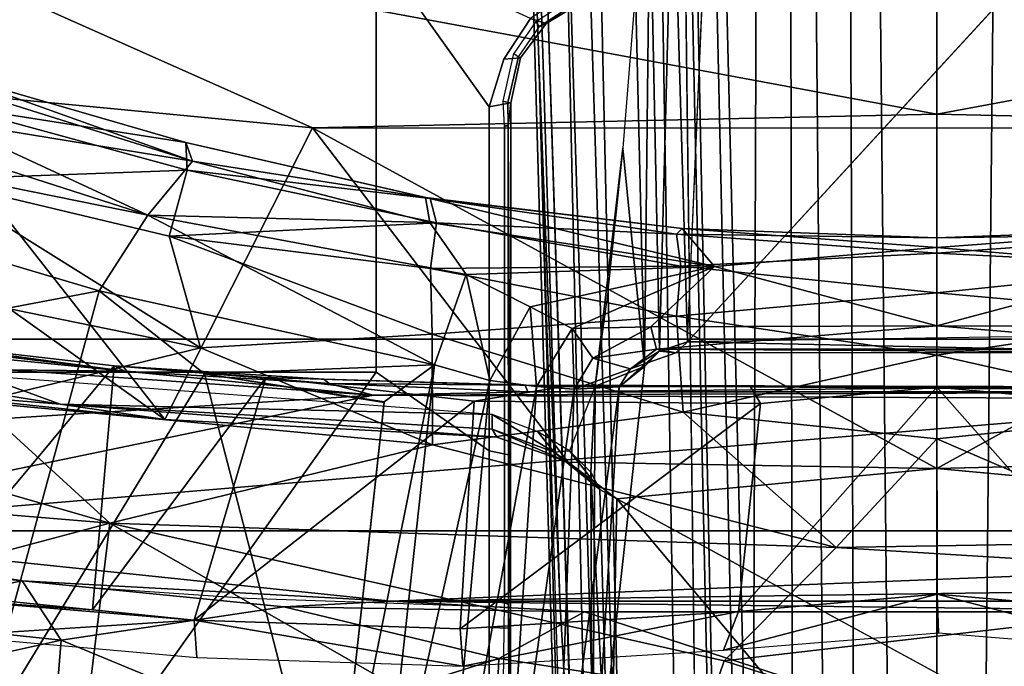
# Model space of a CAD drawing. Units: inches. Extents: x -2 to 180, y -6 to 126.
# Drawn here: x 24 to 26, y 18 to 20 of the extents above; entities that cross this region are included whole.
import ezdxf

# ---------------------------------------------------------------- set-up
doc = ezdxf.new("R2010")
doc.units = ezdxf.units.IN
doc.header["$MEASUREMENT"] = 0
for name, color, linetype in [('SEAT-BASE', 5, 'Continuous'), ('SEAT-FABRIC', 5, 'Continuous'), ('SEAT-FRAME', 5, 'Continuous')]:
    doc.layers.add(name, color=color, linetype=linetype)

# ---------------------------------------------------------------- blocks, each defined once
blk = doc.blocks.new('1AERON2_B_TLIM_ARMS_POSTUREFITSL_3T')
at = {"layer": 'SEAT-BASE'}
for points in [[(-1.0437, 1.701, 6.6264), (-4.3746, 12.7122, 4.1389), (-4.324, 12.2313, 4.2077), (-1.2495, 1.6518, 6.5161)], [(-4.324, 12.2313, 4.2077), (-3.8678, 10.5115, 4.5256), (-1.3248, 1.7804, 6.4477), (-1.2495, 1.6518, 6.5161)], [(-0.1542, 1.3595, 4.1832), (-3.5595, 11.7694, 3.1616), (-3.47, 11.8649, 3.2423), (-0.095, 1.3539, 4.3018)], [(-3.47, 11.8649, 3.2423), (-2.9258, 9.7068, 3.9879), (-0.1239, 1.7559, 5.6622), (-0.095, 1.3539, 4.3018)], [(-3.6772, 11.7154, 3.1096), (-3.5595, 11.7694, 3.1616), (-0.1542, 1.3595, 4.1832), (-0.2684, 1.3642, 4.119)], [(-0.4265, 1.3128, 4.119), (-3.7957, 11.6821, 3.0957), (-3.6772, 11.7154, 3.1096), (-0.2684, 1.3642, 4.119)], [(-0.5847, 1.2614, 4.119), (-3.9113, 11.6394, 3.1096), (-3.7957, 11.6821, 3.0957), (-0.4265, 1.3128, 4.119)], [(-0.719, 1.1512, 4.3018), (-4.1668, 11.6385, 3.2423), (-4.0382, 11.6139, 3.1616), (-0.6744, 1.1905, 4.1832)], [(-3.3384, 9.5727, 3.9879), (-4.1668, 11.6385, 3.2423), (-0.719, 1.1512, 4.3018), (-0.9319, 1.4933, 5.6622)], [(-4.0382, 11.6139, 3.1616), (-3.9113, 11.6394, 3.1096), (-0.5847, 1.2614, 4.119), (-0.6744, 1.1905, 4.1832)], [(-1.032, 1.6207, 6.1381), (-3.4972, 9.548, 4.4046), (-3.4299, 9.5829, 4.297), (-1.0187, 1.578, 6.004)], [(-3.4299, 9.5829, 4.297), (-3.3783, 9.5833, 4.1787), (-0.9734, 1.5819, 5.8711), (-1.0187, 1.578, 6.004)], [(-0.9734, 1.5819, 5.8711), (-3.3783, 9.5833, 4.1787), (-3.3384, 9.5727, 3.9879), (-0.9319, 1.4933, 5.6622)], [(-3.3759, 8.8451, 4.6181), (-3.1559, 8.3768, 4.7054), (-1.0913, 1.6518, 6.156), (-1.2492, 1.7567, 6.1669)], [(-10.2599, 0.5197, 4.6557), (-2.1068, 0.7722, 6.3529), (-2.1111, 0.7542, 6.3972), (-10.4596, 0.4899, 4.6397)], [(-9.4874, 0.5659, 4.7721), (-10.2599, 0.5197, 4.6557), (-2.1068, 0.7722, 6.3529), (-2.1031, 0.7765, 6.3093)], [(-9.4874, 0.5659, 4.7721), (-2.1031, 0.7765, 6.3093), (-3.2835, 0.7363, 6.0373), (-9.6009, 0.5631, 4.6757)], [(-2.0893, 0.7547, 6.2369), (-4.7934, 0.6677, 5.6397), (-4.2815, 0.6973, 5.78), (-2.082, 0.7657, 6.26)], [(-2.082, 0.7657, 6.26), (-4.2815, 0.6973, 5.78), (-3.2835, 0.7363, 6.0373), (-2.1031, 0.7765, 6.3093)], [(-2.1111, 0.7542, 6.3972), (-10.4596, 0.4899, 4.6397), (-11.1923, 0.4303, 4.5256), (-2.1026, 0.7098, 6.4477)], [(-2.0893, 0.7547, 6.2369), (-2.0867, 0.7057, 6.1859), (-4.7291, 0.6473, 5.633), (-4.7934, 0.6677, 5.6397)], [(-4.7934, 0.6677, 5.6397), (-9.6009, 0.5631, 4.6757), (-3.2835, 0.7363, 6.0373), (-4.2815, 0.6973, 5.78)], [(-1.9571, 0.678, 6.5161), (-2.1026, 0.7098, 6.4477), (-11.1923, 0.4303, 4.5256), (-12.9688, 0.3327, 4.2077)], [(-2.0568, 0.6452, 6.1669), (-5.7561, 0.5613, 5.3925), (-4.7291, 0.6473, 5.633), (-2.0867, 0.7057, 6.1859)], [(-1.9571, 0.678, 6.5161), (-12.9688, 0.3327, 4.2077), (-13.4418, 0.2323, 4.1389), (-1.9403, 0.467, 6.6264)], [(-2.0568, 0.6452, 6.1669), (-1.9082, 0.5275, 6.156), (-8.942, 0.4128, 4.7054), (-9.4554, 0.4774, 4.6181)], [(-1.8602, 0.4807, 6.1381), (-8.8249, 0.3924, 4.6837), (-8.942, 0.4128, 4.7054), (-1.9082, 0.5275, 6.156)], [(-1.8155, 0.4813, 6.004), (-1.8053, 0.437, 5.8711), (-10.1582, 0.2515, 4.1787), (-10.1737, 0.3008, 4.297)], [(-1.8155, 0.4813, 6.004), (-10.1737, 0.3008, 4.297), (-10.1614, 0.3755, 4.4046), (-1.8602, 0.4807, 6.1381)], [(-2.0098, 0.2335, 6.6746), (-1.9403, 0.467, 6.6264), (-13.4418, 0.2323, 4.1389), (-13.4069, 0.1288, 4.1776)], [(-1.7082, 0.4248, 5.6622), (-1.317, 0.3281, 4.3018), (-12.3565, 0.3663, 3.2423), (-10.1358, 0.2169, 3.9879)], [(-1.7082, 0.4248, 5.6622), (-10.1358, 0.2169, 3.9879), (-10.1582, 0.2515, 4.1787), (-1.8053, 0.437, 5.8711)], [(-1.3406, 0.2735, 4.1832), (-12.2933, 0.2517, 3.1616), (-12.3565, 0.3663, 3.2423), (-1.317, 0.3281, 4.3018)], [(-1.3406, 0.2735, 4.1832), (-1.3803, 0.1663, 4.119), (-12.2783, 0.1231, 3.1096), (-12.2933, 0.2517, 3.1616)], [(-2.0382, 0.1156, 6.6862), (-2.0098, 0.2335, 6.6746), (-13.4069, 0.1288, 4.1776), (-13.4237, 0.0006, 4.1833)], [(-1.3803, 0, 4.119), (-12.2832, 0, 3.0957), (-12.2783, 0.1231, 3.1096), (-1.3803, 0.1663, 4.119)], [(-13.4237, -0.0006, 4.1833), (-2.0382, -0.1156, 6.6862), (-2.0382, 0.1156, 6.6862), (-13.4237, 0.0006, 4.1833)], [(-1.3803, -0.1663, 4.119), (-12.2783, -0.1231, 3.1096), (-12.2832, 0, 3.0957), (-1.3803, 0, 4.119)], [(-13.4237, -0.0006, 4.1833), (-13.4069, -0.1288, 4.1776), (-2.0098, -0.2335, 6.6746), (-2.0382, -0.1156, 6.6862)], [(-1.3803, -0.1663, 4.119), (-1.3406, -0.2735, 4.1832), (-12.2933, -0.2517, 3.1616), (-12.2783, -0.1231, 3.1096)]]:
    blk.add_3dface(points, dxfattribs=at)
at = {"layer": 'SEAT-FABRIC'}
for points in [[(-3.7992, -7.9157, 18.4287), (-3.0137, -8.263, 18.5475), (-3.0137, 8.263, 18.5475), (-3.7992, 7.9157, 18.4287)], [(-3.7992, -7.9157, 18.4287), (-3.7992, 7.9157, 18.4287), (-4.4427, 7.4574, 18.2899), (-4.4427, -7.4574, 18.2899)]]:
    blk.add_3dface(points, dxfattribs=at)
at = {"layer": 'SEAT-FRAME'}
for points in [[(-3.9931, 3.2946, 16.3526), (-4.1392, 1.5298, 16.274), (-3.627, 3.3024, 16.3436)], [(-3.627, 3.3024, 16.3436), (-4.1392, 1.5298, 16.274), (-3.9153, 1.7749, 16.2499)], [(-4.1392, 1.5298, 16.274), (-3.9931, 3.2946, 16.3526), (-4.3511, 2.3253, 16.3387)], [(-2.9841, 3.2823, 15.4215), (-3.57, 1.4591, 15.3928), (-3.2103, 3.2319, 15.3376)], [(-3.57, 1.4591, 15.3928), (-2.9841, 3.2823, 15.4215), (-3.3946, 1.837, 15.4525)], [(-3.2103, 3.2319, 15.3376), (-3.7097, 1.5495, 15.3195), (-3.9619, 2.8821, 15.1866)], [(-3.57, 1.4591, 15.3928), (-3.7097, 1.5495, 15.3195), (-3.2103, 3.2319, 15.3376)], [(-3.7097, 1.5495, 15.3195), (-4.5647, 1.7821, 15.1273), (-3.9619, 2.8821, 15.1866)], [(-4.1533, 2.2534, 12.1753), (-4.0131, 2.7951, 12.1313), (-3.9026, 1.0422, 12.0979)], [(-3.9026, 1.0422, 12.0979), (-4.0131, 2.7951, 12.1313), (-3.8554, 1.7174, 12.0837)], [(-3.7835, 2.4557, 12.5866), (-3.9192, 1.6212, 12.6231), (-3.8665, 1.7655, 12.6366)], [(-3.8947, 1.9276, 12.5715), (-3.9192, 1.6212, 12.6231), (-3.7835, 2.4557, 12.5866)], [(-4.4036, 2.2852, 16.315), (-4.5701, 1.5821, 16.3147), (-4.3511, 2.3253, 16.3387)], [(-4.5701, 1.5821, 16.3147), (-4.1392, 1.5298, 16.274), (-4.3511, 2.3253, 16.3387)], [(-3.8597, 2.073, 14.1875), (-4.4823, 2.2622, 14.0427), (-4.5778, 1.548, 14.0382), (-3.86, 1.0366, 14.2102)], [(-4.1533, 2.2534, 12.1753), (-4.1533, -2.2534, 12.1753), (-4.2832, 1.0091, 12.2182)], [(-4.2832, 1.0091, 12.2182), (-4.2453, 1.6914, 12.2072), (-4.1533, 2.2534, 12.1753)], [(-4.2453, 1.6914, 12.2072), (-4.205, 2.0585, 12.1986), (-4.1533, 2.2534, 12.1753)], [(-4.1533, -2.2534, 12.1753), (-4.1533, 2.2534, 12.1753), (-3.9098, -0.6575, 12.0999)], [(-4.1533, 2.2534, 12.1753), (-3.9026, 1.0422, 12.0979), (-3.9098, -0.6575, 12.0999)], [(-3.3828, 0, 11.4525), (-3.4081, 1.1544, 11.4638), (-2.9973, 2.0782, 11.3554)], [(-2.9973, 2.0782, 11.3554), (-3.4081, 1.1544, 11.4638), (-3.3362, 1.9084, 11.4472)], [(-2.4258, 0, 11.2287), (-3.3828, 0, 11.4525), (-2.9973, 2.0782, 11.3554)], [(-4.205, 2.0585, 12.1986), (-4.2453, 1.6914, 12.2072), (-4.3127, 2.0222, 12.3241)], [(-3.0761, 1.0366, 14.3617), (-3.0758, 2.073, 14.338), (-3.8597, 2.073, 14.1875), (-3.86, 1.0366, 14.2102)], [(-4.4929, 1.6309, 12.5027), (-4.4474, 2.0365, 12.501), (-4.355, 1.6193, 12.3279)], [(-4.355, 1.6193, 12.3279), (-4.4474, 2.0365, 12.501), (-4.3127, 2.0222, 12.3241)], [(-4.355, 1.6193, 12.3279), (-4.3127, 2.0222, 12.3241), (-4.2453, 1.6914, 12.2072)], [(-3.8149, 1.3616, 16.1633), (-3.6985, 1.9327, 16.1985), (-3.9153, 1.7749, 16.2499)], [(-3.8149, 1.3616, 16.1633), (-3.5039, 1.8597, 16.0549), (-3.6985, 1.9327, 16.1985)], [(-3.9192, 1.6212, 12.6231), (-3.8947, 1.9276, 12.5715), (-3.9473, 1.4275, 12.5832)], [(-3.9473, 1.4275, 12.5832), (-3.8947, 1.9276, 12.5715), (-3.6081, 1.9048, 11.9856)], [(-3.3362, 1.9084, 11.4472), (-3.9473, 1.4275, 12.5832), (-3.6081, 1.9048, 11.9856)], [(-3.9473, 1.4275, 12.5832), (-3.3362, 1.9084, 11.4472), (-3.4081, 1.1544, 11.4638)], [(-3.8065, 1.8856, 12.0957), (-4.2675, 1.8716, 12.9226), (-3.8479, 1.5212, 12.1085)], [(-3.8201, 1.8865, 12.077), (-3.8581, 1.502, 12.0915), (-3.8554, 1.7174, 12.0837)], [(-3.8112, 1.8855, 12.0833), (-3.8581, 1.502, 12.0915), (-3.8201, 1.8865, 12.077)], [(-3.8065, 1.8856, 12.0957), (-3.8479, 1.5212, 12.1085), (-3.8581, 1.502, 12.0915)], [(-3.8112, 1.8855, 12.0833), (-3.8065, 1.8856, 12.0957), (-3.8581, 1.502, 12.0915)], [(-4.2994, 1.5618, 12.9216), (-3.8479, 1.5212, 12.1085), (-4.2675, 1.8716, 12.9226)], [(-4.2994, 1.5618, 12.9216), (-4.2675, 1.8716, 12.9226), (-4.2793, 1.8417, 12.9298)], [(-3.8149, 1.3616, 16.1633), (-3.6088, 1.4196, 16.027), (-3.5039, 1.8597, 16.0549)], [(-3.5039, 1.8597, 16.0549), (-3.6088, 1.4196, 16.027), (-3.4867, 1.3867, 15.8546)], [(-3.4867, 1.3867, 15.8546), (-3.3671, 1.8253, 15.8707), (-3.5039, 1.8597, 16.0549)], [(-4.2793, 1.8417, 12.9298), (-4.3185, 1.3736, 12.927), (-4.2994, 1.5618, 12.9216)], [(-3.4698, 1.3767, 15.5242), (-3.3946, 1.837, 15.4525), (-3.3237, 1.8429, 15.5626)], [(-3.4698, 1.3767, 15.5242), (-3.3237, 1.8429, 15.5626), (-3.3071, 1.8322, 15.6779)], [(-4.3874, 1.3686, 12.9274), (-4.3185, 1.3736, 12.927), (-4.3474, 1.8232, 12.93)], [(-3.57, 1.4591, 15.3928), (-3.3946, 1.837, 15.4525), (-3.4698, 1.3767, 15.5242)], [(-3.4353, 1.3892, 15.6782), (-3.3671, 1.8253, 15.8707), (-3.4867, 1.3867, 15.8546)], [(-3.4698, 1.3767, 15.5242), (-3.3071, 1.8322, 15.6779), (-3.4353, 1.3892, 15.6782)], [(-3.4353, 1.3892, 15.6782), (-3.3071, 1.8322, 15.6779), (-3.3671, 1.8253, 15.8707)], [(-4.5647, 1.7821, 15.1273), (-3.8629, 1.3542, 15.2868), (-4.7808, 1.1173, 15.1003)], [(-3.8629, 1.3542, 15.2868), (-4.5647, 1.7821, 15.1273), (-3.7097, 1.5495, 15.3195)], [(-3.994, 0.9328, 16.1945), (-3.9153, 1.7749, 16.2499), (-4.1392, 1.5298, 16.274)], [(-3.994, 0.9328, 16.1945), (-3.8149, 1.3616, 16.1633), (-3.9153, 1.7749, 16.2499)], [(-3.9192, 1.6212, 12.6231), (-3.9382, 0.8223, 12.6667), (-3.8665, 1.7655, 12.6366)], [(-3.8554, 1.7174, 12.0837), (-3.8581, 1.502, 12.0915), (-3.9026, 1.0422, 12.0979)], [(-4.2934, 1.2077, 12.2292), (-4.355, 1.6193, 12.3279), (-4.2453, 1.6914, 12.2072)], [(-4.2934, 1.2077, 12.2292), (-4.2453, 1.6914, 12.2072), (-4.2832, 1.0091, 12.2182)], [(-4.5189, 1.2237, 12.503), (-4.4929, 1.6309, 12.5027), (-4.355, 1.6193, 12.3279)], [(-3.9473, 1.4275, 12.5832), (-3.9801, 0.8136, 12.6045), (-3.9192, 1.6212, 12.6231)], [(-3.9192, 1.6212, 12.6231), (-3.9801, 0.8136, 12.6045), (-3.9653, 0.8226, 12.6439)], [(-3.9192, 1.6212, 12.6231), (-3.9653, 0.8226, 12.6439), (-3.9382, 0.8223, 12.6667)], [(-4.5189, 1.2237, 12.503), (-4.355, 1.6193, 12.3279), (-4.2934, 1.2077, 12.2292), (-4.3889, 0.81, 12.3294)], [(-4.1392, 1.5298, 16.274), (-4.5701, 1.5821, 16.3147), (-4.723, 0.5059, 16.2865)], [(-3.8699, 1.2412, 12.1233), (-4.2994, 1.5618, 12.9216), (-4.3185, 1.3736, 12.927)], [(-3.8479, 1.5212, 12.1085), (-4.2994, 1.5618, 12.9216), (-3.8699, 1.2412, 12.1233)], [(-3.8629, 1.3542, 15.2868), (-3.7097, 1.5495, 15.3195), (-3.8462, 0.929, 15.2986)], [(-3.8462, 0.929, 15.2986), (-3.7097, 1.5495, 15.3195), (-3.57, 1.4591, 15.3928)], [(-4.723, 0.5059, 16.2865), (-4.3935, 0.3934, 16.2572), (-4.1392, 1.5298, 16.274)], [(-3.86, 1.0366, 14.2102), (-4.5778, 1.548, 14.0382), (-4.658, 0.8278, 14.0301), (-4.0055, 0.8279, 14.1818)], [(-4.1838, 0.1861, 16.218), (-4.1392, 1.5298, 16.274), (-4.3935, 0.3934, 16.2572)], [(-4.1838, 0.1861, 16.218), (-3.994, 0.9328, 16.1945), (-4.1392, 1.5298, 16.274)], [(-3.8479, 1.5212, 12.1085), (-3.8811, 1.1236, 12.0986), (-3.8581, 1.502, 12.0915)], [(-3.8811, 1.1236, 12.0986), (-3.8479, 1.5212, 12.1085), (-3.8726, 1.1338, 12.1131)], [(-3.8726, 1.1338, 12.1131), (-3.8479, 1.5212, 12.1085), (-3.8699, 1.2412, 12.1233)], [(-3.8811, 1.1236, 12.0986), (-3.9026, 1.0422, 12.0979), (-3.8581, 1.502, 12.0915)], [(-3.6792, 0.8705, 15.3912), (-3.8462, 0.929, 15.2986), (-3.57, 1.4591, 15.3928)], [(-3.57, 1.4591, 15.3928), (-3.5834, 0.9378, 15.4838), (-3.6792, 0.8705, 15.3912)], [(-3.57, 1.4591, 15.3928), (-3.4698, 1.3767, 15.5242), (-3.5834, 0.9378, 15.4838)], [(-3.6088, 1.4196, 16.027), (-3.8149, 1.3616, 16.1633), (-3.7899, 0.9336, 16.0824)], [(-3.6686, 0.9361, 15.9698), (-3.6088, 1.4196, 16.027), (-3.7899, 0.9336, 16.0824)], [(-3.6088, 1.4196, 16.027), (-3.6686, 0.9361, 15.9698), (-3.5841, 0.9252, 15.846)], [(-3.4867, 1.3867, 15.8546), (-3.6088, 1.4196, 16.027), (-3.5841, 0.9252, 15.846)], [(-3.4867, 1.3867, 15.8546), (-3.5841, 0.9252, 15.846), (-3.5392, 0.9371, 15.715)], [(-3.5392, 0.9371, 15.715), (-3.5371, 0.9456, 15.5882), (-3.4353, 1.3892, 15.6782)], [(-3.5392, 0.9371, 15.715), (-3.4353, 1.3892, 15.6782), (-3.4867, 1.3867, 15.8546)], [(-3.5371, 0.9456, 15.5882), (-3.4698, 1.3767, 15.5242), (-3.4353, 1.3892, 15.6782)], [(-4.3874, 1.3686, 12.9274), (-4.4034, 0.8766, 12.9216), (-4.3185, 1.3736, 12.927)], [(-4.3185, 1.3736, 12.927), (-4.4034, 0.8766, 12.9216), (-4.3345, 0.8815, 12.9212)], [(-4.3185, 1.3736, 12.927), (-4.3345, 0.8815, 12.9212), (-3.9132, 0.8559, 12.1801)], [(-3.8699, 1.2412, 12.1233), (-4.3185, 1.3736, 12.927), (-3.9132, 0.8559, 12.1801)], [(-3.4698, 1.3767, 15.5242), (-3.5371, 0.9456, 15.5882), (-3.5834, 0.9378, 15.4838)], [(-4.7808, 1.1173, 15.1003), (-3.8629, 1.3542, 15.2868), (-3.916, 1.0224, 15.2835)], [(-3.7899, 0.9336, 16.0824), (-3.8149, 1.3616, 16.1633), (-3.994, 0.9328, 16.1945)], [(-3.9145, 1.0222, 15.2838), (-3.8629, 1.3542, 15.2868), (-3.8462, 0.929, 15.2986)], [(-3.9132, 0.8559, 12.1801), (-3.8862, 0.6891, 12.1282), (-3.8699, 1.2412, 12.1233)], [(-3.8699, 1.2412, 12.1233), (-3.8862, 0.6891, 12.1282), (-3.8726, 1.1338, 12.1131)], [(-4.3889, 0.81, 12.3294), (-4.5311, 0.8159, 12.5024), (-4.5189, 1.2237, 12.503)], [(-4.3889, 0.81, 12.3294), (-4.2934, 1.2077, 12.2292), (-4.3026, 0.6517, 12.23)], [(-4.3026, 0.6517, 12.23), (-4.2934, 1.2077, 12.2292), (-4.2832, 1.0091, 12.2182)], [(-3.4087, -1.1429, 11.4645), (-4.0382, 0, 12.6952), (-3.4081, 1.1544, 11.4638)], [(-4.0261, 0.6818, 12.6913), (-3.4081, 1.1544, 11.4638), (-4.0382, 0, 12.6952)], [(-3.3828, 0, 11.4525), (-3.4087, -1.1429, 11.4645), (-3.4081, 1.1544, 11.4638)], [(-3.8838, 0.7616, 12.1107), (-3.8726, 1.1338, 12.1131), (-3.8862, 0.6891, 12.1282)], [(-3.8726, 1.1338, 12.1131), (-3.8838, 0.7616, 12.1107), (-3.8811, 1.1236, 12.0986)], [(-4.8135, 1.035, 15.0904), (-4.7808, 1.1173, 15.1003), (-3.8462, 0.929, 15.2986)], [(-3.8462, 0.929, 15.2986), (-4.7808, 1.1173, 15.1003), (-3.9145, 1.0222, 15.2838)], [(-3.8811, 1.1236, 12.0986), (-3.8961, 0.7563, 12.0997), (-3.9026, 1.0422, 12.0979)], [(-3.8838, 0.7616, 12.1107), (-3.8961, 0.7563, 12.0997), (-3.8811, 1.1236, 12.0986)], [(-3.8961, -0.7563, 12.0997), (-3.9098, -0.6575, 12.0999), (-3.9026, 1.0422, 12.0979)], [(-3.8961, -0.7563, 12.0997), (-3.9026, 1.0422, 12.0979), (-3.8961, 0.7563, 12.0997)], [(-4.8135, 1.035, 15.0904), (-3.8753, 0.8269, 15.2591), (-4.83, 0.9138, 15.0503)], [(-3.8753, 0.8269, 15.2591), (-4.8135, 1.035, 15.0904), (-3.8462, 0.929, 15.2986)], [(-3.0761, 1.0366, 14.3617), (-3.86, 1.0366, 14.2102), (-4.0055, 0.8279, 14.1818), (-3.3696, 0.828, 14.311)], [(-3.2065, 0.7514, 14.3413), (-3.0761, 1.0366, 14.3617), (-3.3696, 0.828, 14.311), (-3.2817, 0.8006, 14.3267)], [(-4.3026, 0.6517, 12.23), (-4.2832, 1.0091, 12.2182), (-4.303, -0.6285, 12.2301)], [(-4.2832, 1.0091, 12.2182), (-4.2832, -1.0091, 12.2182), (-4.303, -0.6285, 12.2301)], [(-4.2453, -1.6914, 12.2072), (-4.2832, 1.0091, 12.2182), (-4.1533, -2.2534, 12.1753)], [(-4.2832, -1.0091, 12.2182), (-4.2832, 1.0091, 12.2182), (-4.2453, -1.6914, 12.2072)], [(-4.1838, 0.1861, 16.218), (-3.9336, 0.4692, 16.1292), (-3.994, 0.9328, 16.1945)], [(-3.9336, 0.4692, 16.1292), (-3.7899, 0.9336, 16.0824), (-3.994, 0.9328, 16.1945)], [(-3.7565, 0.4816, 15.9961), (-3.7899, 0.9336, 16.0824), (-3.9336, 0.4692, 16.1292)], [(-3.8753, 0.8269, 15.2591), (-3.8462, 0.929, 15.2986), (-3.6792, 0.8705, 15.3912)], [(-3.7899, 0.9336, 16.0824), (-3.7565, 0.4816, 15.9961), (-3.6686, 0.9361, 15.9698)], [(-3.6686, 0.9361, 15.9698), (-3.7565, 0.4816, 15.9961), (-3.6639, 0.4736, 15.8766)], [(-3.6649, 0.4112, 15.4453), (-3.6792, 0.8705, 15.3912), (-3.5834, 0.9378, 15.4838)], [(-3.5841, 0.9252, 15.846), (-3.6686, 0.9361, 15.9698), (-3.6639, 0.4736, 15.8766)], [(-3.5371, 0.9456, 15.5882), (-3.5946, 0.471, 15.5922), (-3.6649, 0.4112, 15.4453)], [(-3.5834, 0.9378, 15.4838), (-3.5371, 0.9456, 15.5882), (-3.6649, 0.4112, 15.4453)], [(-3.5392, 0.9371, 15.715), (-3.605, 0.4816, 15.7494), (-3.5946, 0.471, 15.5922)], [(-3.605, 0.4816, 15.7494), (-3.5392, 0.9371, 15.715), (-3.5841, 0.9252, 15.846)], [(-3.5371, 0.9456, 15.5882), (-3.5392, 0.9371, 15.715), (-3.5946, 0.471, 15.5922)], [(-3.8867, 0.7404, 15.2077), (-4.83, 0.9138, 15.0503), (-3.8753, 0.8269, 15.2591)], [(-4.83, 0.9138, 15.0503), (-3.8867, 0.7404, 15.2077), (-4.8087, 0.8, 14.9807)], [(-3.6639, 0.4736, 15.8766), (-3.605, 0.4816, 15.7494), (-3.5841, 0.9252, 15.846)], [(-4.4034, 0.8766, 12.9216), (-4.3024, 0.3667, 12.9153), (-4.3345, 0.8815, 12.9212)], [(-4.3024, 0.3667, 12.9153), (-4.4034, 0.8766, 12.9216), (-4.374, 0.3947, 12.9179)], [(-3.9132, 0.8559, 12.1801), (-4.3345, 0.8815, 12.9212), (-3.9179, 0.326, 12.1819)], [(-4.3345, 0.8815, 12.9212), (-4.3024, 0.3667, 12.9153), (-3.9179, 0.326, 12.1819)], [(-3.6792, 0.8705, 15.3912), (-3.739, 0.7519, 15.3525), (-3.8753, 0.8269, 15.2591)], [(-3.6649, 0.4112, 15.4453), (-3.739, 0.7519, 15.3525), (-3.6792, 0.8705, 15.3912)], [(-3.9179, 0.326, 12.1819), (-3.8869, 0.3446, 12.1285), (-3.8862, 0.6891, 12.1282), (-3.9132, 0.8559, 12.1801)], [(-4.658, 0.8278, 14.0301), (-4.6533, 0.7881, 13.9898), (-4.3333, 0.7882, 14.0646), (-4.3318, 0.8279, 14.106)], [(-4.3333, 0.7882, 14.0646), (-4.0133, 0.7883, 14.1394), (-4.0055, 0.8279, 14.1818), (-4.3318, 0.8279, 14.106)], [(-3.9653, 0.8226, 12.6439), (-3.9801, 0.8136, 12.6045), (-4.0261, 0.6818, 12.6913)], [(-3.9653, 0.8226, 12.6439), (-4.0261, 0.6818, 12.6913), (-4.0078, 0.7079, 12.7162)], [(-4.0055, 0.8279, 14.1818), (-4.0133, 0.7883, 14.1394), (-3.3622, 0.7881, 14.2716), (-3.3696, 0.828, 14.311)], [(-3.9653, 0.8226, 12.6439), (-4.0078, 0.7079, 12.7162), (-3.9382, 0.8223, 12.6667)], [(-3.9382, 0.8223, 12.6667), (-4.0078, 0.7079, 12.7162), (-3.9704, 0.738, 12.7125)], [(-3.739, 0.7519, 15.3525), (-3.8867, 0.7404, 15.2077), (-3.8753, 0.8269, 15.2591)], [(-3.3622, 0.7881, 14.2716), (-3.2791, 0.7698, 14.2905), (-3.2817, 0.8006, 14.3267), (-3.3696, 0.828, 14.311)], [(-5.0179, 0.809, 13.77), (-4.2869, 0.7994, 13.8308), (-4.2884, 0.7923, 13.8401), (-4.9939, 0.7898, 13.7814)], [(-4.5311, 0.8159, 12.5024), (-4.3889, 0.81, 12.3294), (-4.5147, 0, 12.4762)], [(-4.5147, 0, 12.4762), (-4.3889, 0.81, 12.3294), (-4.3026, 0.6517, 12.23)], [(-3.4044, 0.7998, 14.0059), (-3.359, 0.802, 14.014), (-3.3617, 0.7931, 14.0204), (-3.4046, 0.7928, 14.0129)], [(-3.3617, 0.7931, 14.0204), (-3.359, 0.802, 14.014), (-3.2708, 0.7824, 14.0314), (-3.2768, 0.7735, 14.0409)], [(-4.8417, 0.7881, 13.9326), (-5.0262, 0.7882, 13.859), (-4.9939, 0.7898, 13.7814), (-4.2884, 0.7923, 13.8401)], [(-4.2884, 0.7923, 13.8401), (-4.6533, 0.7881, 13.9898), (-4.8417, 0.7881, 13.9326), (-4.565, 0.7902, 13.8863)], [(-4.7716, 0.7034, 14.8779), (-4.8087, 0.8, 14.9807), (-3.8916, 0.6708, 15.1428)], [(-3.8867, 0.7404, 15.2077), (-3.8916, 0.6708, 15.1428), (-4.8087, 0.8, 14.9807)], [(-4.6533, 0.7881, 13.9898), (-4.2884, 0.7923, 13.8401), (-3.4046, 0.7928, 14.0129), (-4.3333, 0.7882, 14.0646)], [(-4.3333, 0.7882, 14.0646), (-3.4046, 0.7928, 14.0129), (-3.3622, 0.7881, 14.2716), (-4.0133, 0.7883, 14.1394)], [(-3.4046, 0.7928, 14.0129), (-3.4044, 0.7998, 14.0059), (-4.2869, 0.7994, 13.8308), (-4.2884, 0.7923, 13.8401)], [(-4.2884, 0.7923, 13.8401), (-4.2869, 0.7994, 13.8308), (-3.4044, 0.7998, 14.0059), (-3.4046, 0.7928, 14.0129)], [(-3.3622, 0.7881, 14.2716), (-3.4046, 0.7928, 14.0129), (-3.3617, 0.7931, 14.0204), (-3.3622, 0.7881, 14.2716)], [(-3.3622, 0.7881, 14.2716), (-3.3617, 0.7931, 14.0204), (-3.2768, 0.7735, 14.0409), (-3.2791, 0.7698, 14.2905)], [(-3.2817, 0.8006, 14.3267), (-3.2791, 0.7698, 14.2905), (-3.2155, 0.7227, 14.3051), (-3.2065, 0.7514, 14.3413)], [(-3.2768, 0.7735, 14.0409), (-3.221, 0.7348, 14.0525), (-3.2155, 0.7227, 14.3051), (-3.2791, 0.7698, 14.2905)], [(-3.2708, 0.7824, 14.0314), (-3.2768, 0.7735, 14.0409), (-3.221, 0.7348, 14.0525), (-3.212, 0.7415, 14.0431)], [(-3.8961, 0.7563, 12.0997), (-3.8838, 0.7616, 12.1107), (-3.8893, 0, 12.1067)], [(-3.8961, 0.7563, 12.0997), (-3.8893, 0, 12.1067), (-3.8961, -0.7563, 12.0997)], [(-3.8838, 0.7616, 12.1107), (-3.8869, -0.3446, 12.1285), (-3.8893, 0, 12.1067)], [(-3.8838, 0.7616, 12.1107), (-3.8862, 0.6891, 12.1282), (-3.8869, -0.3446, 12.1285)], [(-3.7791, 0.6745, 15.2986), (-3.8867, 0.7404, 15.2077), (-3.739, 0.7519, 15.3525)], [(-3.739, 0.7519, 15.3525), (-3.6649, 0.4112, 15.4453), (-3.7791, 0.6745, 15.2986)], [(-3.2155, 0.7227, 14.3051), (-3.1756, 0.655, 14.3146), (-3.1563, 0.6784, 14.3516), (-3.2065, 0.7514, 14.3413)], [(-3.9704, 0.738, 12.7125), (-4.0078, 0.7079, 12.7162), (-4.0054, 0.6796, 12.7835)], [(-3.8916, 0.6708, 15.1428), (-3.8867, 0.7404, 15.2077), (-3.7791, 0.6745, 15.2986)], [(-3.221, 0.7348, 14.0525), (-3.212, 0.7415, 14.0431), (-3.1622, 0.6652, 14.0529), (-3.1733, 0.6617, 14.0624)], [(-3.2155, 0.7227, 14.3051), (-3.221, 0.7348, 14.0525), (-3.1733, 0.6617, 14.0624), (-3.1756, 0.655, 14.3146)], [(-4.7716, 0.7034, 14.8779), (-3.8916, 0.6708, 15.1428), (-3.8872, 0.5875, 15.0214)], [(-4.7147, 0.637, 14.7173), (-4.7716, 0.7034, 14.8779), (-3.8872, 0.5875, 15.0214)], [(-4.0766, 0.6233, 12.8765), (-4.0054, 0.6796, 12.7835), (-4.0078, 0.7079, 12.7162)], [(-4.0078, 0.7079, 12.7162), (-4.0261, 0.6818, 12.6913), (-4.0766, 0.6233, 12.8765)], [(-4.0382, 0, 12.6952), (-4.094, 0.592, 12.8603), (-4.0261, 0.6818, 12.6913)], [(-4.0766, 0.6233, 12.8765), (-4.0261, 0.6818, 12.6913), (-4.094, 0.592, 12.8603)], [(-4.0449, 0.6397, 12.8862), (-4.0054, 0.6796, 12.7835), (-4.0766, 0.6233, 12.8765)], [(-4.0449, 0.6397, 12.8862), (-3.886, 0.632, 12.8315), (-4.0054, 0.6796, 12.7835)], [(-3.7791, 0.6745, 15.2986), (-3.8339, 0.6364, 15.2011), (-3.8916, 0.6708, 15.1428)], [(-3.8877, 0, 12.1289), (-3.8869, -0.3446, 12.1285), (-3.8862, 0.6891, 12.1282)], [(-3.7791, 0.6745, 15.2986), (-3.7759, 0.529, 15.2922), (-3.8339, 0.6364, 15.2011)], [(-3.7759, 0.529, 15.2922), (-3.7791, 0.6745, 15.2986), (-3.6649, 0.4112, 15.4453)], [(-3.8339, 0.6364, 15.2011), (-3.8539, 0.5663, 15.0665), (-3.8916, 0.6708, 15.1428)], [(-3.8539, 0.5663, 15.0665), (-3.8872, 0.5875, 15.0214), (-3.8916, 0.6708, 15.1428)], [(-4.0449, 0.6397, 12.8862), (-4.0766, 0.6233, 12.8765), (-4.7454, 0.6039, 14.7095)], [(-4.7454, 0.6039, 14.7095), (-4.7147, 0.637, 14.7173), (-4.0449, 0.6397, 12.8862)], [(-4.0449, 0.6397, 12.8862), (-4.7147, 0.637, 14.7173), (-3.886, 0.632, 12.8315)], [(-4.3026, 0.6517, 12.23), (-4.303, -0.6285, 12.2301), (-4.5147, 0, 12.4762)], [(-4.0766, 0.6233, 12.8765), (-4.094, 0.592, 12.8603), (-4.7454, 0.6039, 14.7095)], [(-4.7147, 0.637, 14.7173), (-3.8494, 0.5408, 14.871), (-3.886, 0.632, 12.8315)], [(-4.7147, 0.637, 14.7173), (-3.8872, 0.5875, 15.0214), (-3.8494, 0.5408, 14.871)], [(-3.886, 0.632, 12.8315), (-3.8494, 0.5408, 14.871), (-3.4462, 0.5808, 12.6219)], [(-3.886, 0.632, 12.8315), (-3.4462, 0.5808, 12.6219), (-3.7162, 0.6091, 12.6107)], [(-3.8176, 0.5184, 15.1753), (-3.8539, 0.5663, 15.0665), (-3.8339, 0.6364, 15.2011)], [(-3.8176, 0.5184, 15.1753), (-3.8339, 0.6364, 15.2011), (-3.7759, 0.529, 15.2922)], [(-4.7454, 0.6039, 14.7095), (-4.094, 0.592, 12.8603), (-4.9598, -0.1338, 15.2924)], [(-4.9598, -0.1338, 15.2924), (-4.094, 0.592, 12.8603), (-4.7447, -0.6039, 14.7079)], [(-3.8213, 0.5131, 14.9084), (-3.8872, 0.5875, 15.0214), (-3.8539, 0.5663, 15.0665)], [(-3.8213, 0.5131, 14.9084), (-3.8494, 0.5408, 14.871), (-3.8872, 0.5875, 15.0214)], [(-3.8539, 0.5663, 15.0665), (-3.8176, 0.5184, 15.1753), (-3.8243, 0.4824, 15.0548)], [(-3.8539, 0.5663, 15.0665), (-3.8243, 0.4824, 15.0548), (-3.8213, 0.5131, 14.9084)], [(-3.1541, 0.5571, 12.5445), (-3.4462, 0.5808, 12.6219), (-3.8494, 0.5408, 14.871)], [(-2.9518, 0.531, 12.5393), (-3.1541, 0.5571, 12.5445), (-3.8494, 0.5408, 14.871)], [(-2.9518, 0.531, 12.5393), (-3.8494, 0.5408, 14.871), (-3.8213, 0.5131, 14.9084)], [(-3.8213, 0.5131, 14.9084), (-2.8741, 0.4882, 12.4861), (-2.9518, 0.531, 12.5393)], [(-3.8176, 0.5184, 15.1753), (-3.7759, 0.529, 15.2922), (-3.7742, 0, 15.3119)], [(-3.7742, 0, 15.3119), (-3.7759, 0.529, 15.2922), (-3.6649, 0.4112, 15.4453)], [(-3.8234, -0.4749, 15.0411), (-3.8243, 0.4824, 15.0548), (-3.8176, 0.5184, 15.1753)], [(-3.8213, 0.5131, 14.9084), (-3.8243, 0.4824, 15.0548), (-3.804, 0.4609, 14.9481)], [(-3.8234, -0.4749, 15.0411), (-3.8176, 0.5184, 15.1753), (-3.8176, -0.5168, 15.1718)], [(-3.8213, 0.5131, 14.9084), (-3.804, 0.4609, 14.9481), (-2.8741, 0.4882, 12.4861)], [(-3.8176, -0.5168, 15.1718), (-3.8176, 0.5184, 15.1753), (-3.7742, 0, 15.3119)], [(-4.3935, 0.3934, 16.2572), (-4.723, 0.5059, 16.2865), (-4.7135, -0.6048, 16.2887)], [(-3.9336, 0.4692, 16.1292), (-3.8282, 0, 16.0374), (-3.7565, 0.4816, 15.9961)], [(-3.7565, 0.4816, 15.9961), (-3.8282, 0, 16.0374), (-3.713, 0, 15.917)], [(-3.804, 0.4609, 14.9481), (-3.8243, 0.4824, 15.0548), (-3.8234, -0.4749, 15.0411)], [(-2.846, 0.4196, 12.4544), (-2.8741, 0.4882, 12.4861), (-3.804, 0.4609, 14.9481)], [(-3.713, 0, 15.917), (-3.6639, 0.4736, 15.8766), (-3.7565, 0.4816, 15.9961)], [(-3.6399, 0, 15.7867), (-3.6639, 0.4736, 15.8766), (-3.713, 0, 15.917)], [(-3.6639, 0.4736, 15.8766), (-3.6399, 0, 15.7867), (-3.605, 0.4816, 15.7494)], [(-3.6399, 0, 15.7867), (-3.6116, 0, 15.6548), (-3.605, 0.4816, 15.7494)], [(-3.6116, 0, 15.6548), (-3.5946, 0.471, 15.5922), (-3.605, 0.4816, 15.7494)], [(-4.1838, 0.1861, 16.218), (-3.983, 0, 16.1398), (-3.9336, 0.4692, 16.1292)], [(-3.8282, 0, 16.0374), (-3.9336, 0.4692, 16.1292), (-3.983, 0, 16.1398)], [(-3.804, 0.4609, 14.9481), (-3.8234, -0.4749, 15.0411), (-3.7897, -0.4594, 14.9048)], [(-2.846, -0.4196, 12.4544), (-3.7897, -0.4594, 14.9048), (-3.804, 0.4609, 14.9481)], [(-3.6296, 0, 15.517), (-3.6649, 0.4112, 15.4453), (-3.5946, 0.471, 15.5922)], [(-3.6296, 0, 15.517), (-3.5946, 0.471, 15.5922), (-3.6116, 0, 15.6548)], [(-3.6649, 0.4112, 15.4453), (-3.6296, 0, 15.517), (-3.7742, 0, 15.3119)], [(-4.3935, 0.3934, 16.2572), (-4.7135, -0.6048, 16.2887), (-4.2478, -0.8619, 16.2543)], [(-4.3935, 0.3934, 16.2572), (-4.2478, -0.8619, 16.2543), (-4.1838, 0.1861, 16.218)], [(-4.2703, -0.0009, 12.9108), (-4.374, 0.3947, 12.9179), (-4.3419, -0.0031, 12.9135)], [(-4.374, 0.3947, 12.9179), (-4.2703, -0.0009, 12.9108), (-4.3024, 0.3667, 12.9153)], [(-4.3024, 0.3667, 12.9153), (-4.2703, -0.0009, 12.9108), (-3.8877, 0, 12.1289)], [(-3.9179, 0.326, 12.1819), (-4.3024, 0.3667, 12.9153), (-3.8877, 0, 12.1289)], [(-3.9179, 0.326, 12.1819), (-3.8877, 0, 12.1289), (-3.8869, 0.3446, 12.1285)], [(-4.1735, -0.4429, 16.2254), (-4.1838, 0.1861, 16.218), (-4.2478, -0.8619, 16.2543)], [(-3.983, 0, 16.1398), (-4.1838, 0.1861, 16.218), (-4.1735, -0.4429, 16.2254)], [(-4.5147, 0, 12.4762), (-4.5147, 0, 12.4762), (-4.3889, -0.81, 12.3294), (-4.5311, -0.8159, 12.5024)], [(-4.303, -0.6285, 12.2301), (-4.303, -0.6285, 12.2301), (-4.3889, -0.81, 12.3294), (-4.5147, 0, 12.4762)], [(-3.9336, -0.4692, 16.1292), (-3.983, 0, 16.1398), (-4.1735, -0.4429, 16.2254)], [(-4.0213, -0.6924, 12.6777), (-4.0926, -0.5943, 12.8594), (-4.0382, 0, 12.6952)], [(-4.0382, 0, 12.6952), (-3.4087, -1.1429, 11.4645), (-4.0213, -0.6924, 12.6777)], [(-3.983, 0, 16.1398), (-3.9336, -0.4692, 16.1292), (-3.8282, 0, 16.0374)], [(-3.7565, -0.4816, 15.9961), (-3.8282, 0, 16.0374), (-3.9336, -0.4692, 16.1292)], [(-3.8893, 0, 12.1067), (-3.8893, 0, 12.1067), (-3.8838, -0.7616, 12.1107), (-3.8961, -0.7563, 12.0997)], [(-3.8862, -0.6891, 12.1282), (-3.8838, -0.7616, 12.1107), (-3.8893, 0, 12.1067), (-3.8869, -0.3446, 12.1285)], [(-3.713, 0, 15.917), (-3.8282, 0, 16.0374), (-3.7565, -0.4816, 15.9961)], [(-3.7742, 0, 15.3119), (-3.7759, -0.529, 15.2922), (-3.8176, -0.5168, 15.1718)], [(-3.6649, -0.4112, 15.4453), (-3.7759, -0.529, 15.2922), (-3.7742, 0, 15.3119)], [(-3.7742, 0, 15.3119), (-3.6296, 0, 15.517), (-3.6649, -0.4112, 15.4453)], [(-3.7565, -0.4816, 15.9961), (-3.6639, -0.4736, 15.8766), (-3.713, 0, 15.917)], [(-3.713, 0, 15.917), (-3.6639, -0.4736, 15.8766), (-3.6399, 0, 15.7867)], [(-3.5946, -0.471, 15.5922), (-3.6649, -0.4112, 15.4453), (-3.6296, 0, 15.517)], [(-3.605, -0.4816, 15.7494), (-3.6399, 0, 15.7867), (-3.6639, -0.4736, 15.8766)], [(-3.605, -0.4816, 15.7494), (-3.6116, 0, 15.6548), (-3.6399, 0, 15.7867)], [(-3.6116, 0, 15.6548), (-3.5946, -0.471, 15.5922), (-3.6296, 0, 15.517)], [(-3.605, -0.4816, 15.7494), (-3.5946, -0.471, 15.5922), (-3.6116, 0, 15.6548)], [(-2.9973, -2.0782, 11.3554), (-3.4087, -1.1429, 11.4645), (-3.3828, 0, 11.4525)], [(-3.3828, 0, 11.4525), (-2.4258, 0, 11.2287), (-2.9973, -2.0782, 11.3554)], [(-4.3419, -0.0031, 12.9135), (-4.3419, -0.0031, 12.9135), (-4.374, -0.3947, 12.9179), (-4.2703, -0.0009, 12.9108)], [(-4.3024, -0.3667, 12.9153), (-4.3024, -0.3667, 12.9153), (-4.2703, -0.0009, 12.9108), (-4.374, -0.3947, 12.9179)], [(-3.8877, 0, 12.1289), (-3.8877, 0, 12.1289), (-4.2703, -0.0009, 12.9108), (-4.3024, -0.3667, 12.9153)], [(-3.8877, 0, 12.1289), (-3.8877, 0, 12.1289), (-4.3024, -0.3667, 12.9153), (-3.9179, -0.326, 12.1819)], [(-3.8869, -0.3446, 12.1285), (-3.8869, -0.3446, 12.1285), (-3.8877, 0, 12.1289), (-3.9179, -0.326, 12.1819)]]:
    blk.add_3dface(points, dxfattribs=at)
for points, invisible_edges in [([(-4.2793, 1.8417, 12.9298), (-4.3474, 1.8232, 12.93), (-4.3185, 1.3736, 12.927)], 1), ([(-4.2777, 1.2758, 12.2164), (-4.2941, 0.7872, 12.2219), (-4.2574, 1.573, 12.2096)], 2), ([(-3.9801, 0.8136, 12.6045), (-3.9473, 1.4275, 12.5832), (-3.4081, 1.1544, 11.4638)], 12), ([(-3.4081, 1.1544, 11.4638), (-4.0261, 0.6818, 12.6913), (-3.9801, 0.8136, 12.6045)], 12), ([(-4.094, 0.592, 12.8603), (-4.0926, -0.5943, 12.8594), (-4.7447, -0.6039, 14.7079)], 1), ([(-4.0926, -0.5943, 12.8594), (-4.094, 0.592, 12.8603), (-4.0382, 0, 12.6952)], 1), ([(-3.804, 0.4609, 14.9481), (-2.846, 0.4196, 12.4544), (-2.4025, 0, 11.2546)], 12), ([(-2.4025, 0, 11.2546), (-2.846, -0.4196, 12.4544), (-3.804, 0.4609, 14.9481)], 12)]:
    blk.add_3dface(points, dxfattribs=dict(at, invisible_edges=invisible_edges))

msp = doc.modelspace()

# ---------------------------------------------------------------- block references
at = {"rotation": 89.99999999999999}
msp.add_blockref('1AERON2_B_TLIM_ARMS_POSTUREFITSL_3T', (25.9047, 22.7747), dxfattribs=at)

doc.saveas('drawing.dxf')
